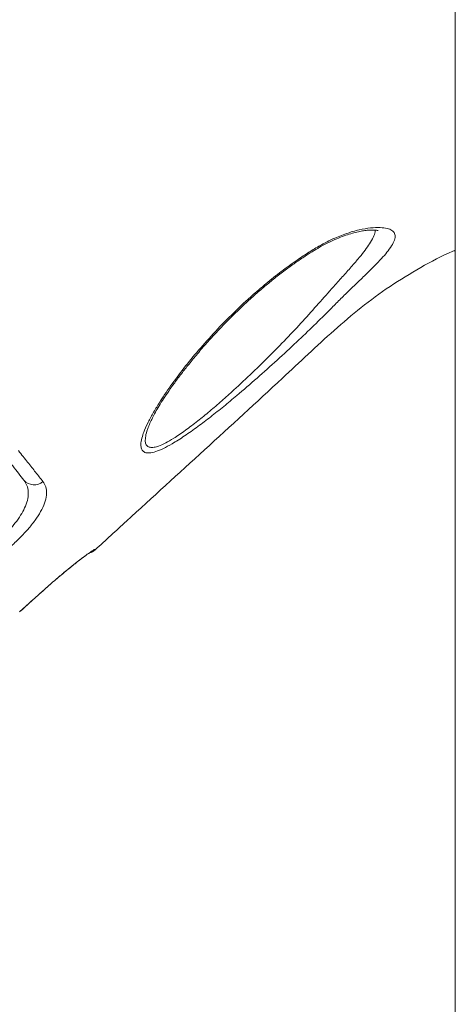
# Model space of a CAD drawing. Units: millimetres. Extents: x -13117 to 25064, y -6668 to 4689.
# Drawn here: x -2923 to -2768, y 1856 to 2206 of the extents above; entities that cross this region are included whole.
import ezdxf

# ---------------------------------------------------------------- set-up
doc = ezdxf.new("R2010")
doc.units = ezdxf.units.MM

msp = doc.modelspace()

# ---------------------------------------------------------------- linework, layer by layer
at = {"color": 7, "linetype": 'Continuous', "lineweight": 15}
for p, q in [((-2768.28, 2826.82), (-2768.28, 677.87)), ((-2877.27, 2061.49), (-2877.46, 2061.02)), ((-2896.27, 2017.97), (-2896.18, 2017.83)), ((-2923.03, 1995.81), (-2914.07, 2003.89))]:
    msp.add_line(p, q, dxfattribs=at)
at = {"color": 8, "linetype": 'Continuous', "lineweight": 15}
msp.add_line((-2914.07, 2003.89), (-2914.08, 2003.85), dxfattribs=at)
at = {"color": 8, "linetype": 'Continuous', "lineweight": 15, "flags": 128}
msp.add_lwpolyline([(-2896.27, 2017.97), (-2896.98, 2017.43), (-2897.6, 2017.1)], dxfattribs=at)
at = {"color": 7, "linetype": 'Continuous', "lineweight": 15}
for centre, radius, start, end in [((-2917.91, 2045.71), 4.78, 221.1119, 311.1371), ((-2899.56, 2021.51), 5, 285.9044, 312.5335)]:
    msp.add_arc(centre, radius, start, end, dxfattribs=at)
for points, knots in [([(-3133.58, 2127.13), (-3127.68, 2131.65), (-3092.98, 2158.28), (-3043.82, 2195.91), (-2986.31, 2240.28), (-2943.31, 2273.73), (-2900.09, 2306.9), (-2869.52, 2330.23), (-2853.09, 2342.14), (-2851.36, 2343.4)], [0, 0, 0, 0, 0.062681, 0.369112, 0.522332, 0.675556, 0.828773, 0.981983, 1, 1, 1, 1]), ([(-2849.41, 2340.7), (-2854.2, 2337.2), (-2863.77, 2330.2), (-2877.78, 2319.26), (-2901.2, 2301.09), (-2943.29, 2268.92), (-3023.11, 2207.54), (-3088.88, 2157.07), (-3131.43, 2124.41)], [0, 0, 0, 0, 0.050027, 0.100065, 0.150104, 0.300217, 0.547185, 1, 1, 1, 1]), ([(-2879.28, 2058.65), (-2879.17, 2058.97), (-2878.72, 2060.26), (-2877.62, 2062.75), (-2875.77, 2066.24), (-2873.12, 2070.65), (-2869.51, 2076.03), (-2864.78, 2082.36), (-2859.45, 2088.88), (-2853.54, 2095.49), (-2847.07, 2102.12), (-2840.78, 2107.98), (-2834.86, 2113.03), (-2829.42, 2117.3), (-2824.36, 2120.92), (-2819.8, 2123.92), (-2815.77, 2126.32), (-2811.44, 2128.52), (-2806.9, 2130.32), (-2802.34, 2131.64), (-2798.26, 2132.31), (-2794.89, 2132.43), (-2792.37, 2132.11), (-2790.65, 2131.42), (-2789.72, 2130.32), (-2789.56, 2128.83), (-2790.2, 2126.96), (-2791.54, 2124.82), (-2793.41, 2122.52), (-2795.76, 2119.97), (-2798.72, 2116.98), (-2802.26, 2113.55), (-2805.84, 2110.11), (-2809.31, 2106.72), (-2811.5, 2104.53), (-2812.6, 2103.41), (-2812.6, 2103.41)], [0, 0, 0, 0, 0.009141, 0.037304, 0.065568, 0.093774, 0.137602, 0.181595, 0.225489, 0.27123, 0.317082, 0.362788, 0.395688, 0.428652, 0.461508, 0.484775, 0.508088, 0.531305, 0.559365, 0.587411, 0.616092, 0.644779, 0.671697, 0.698618, 0.72568, 0.752753, 0.781654, 0.810568, 0.835658, 0.860754, 0.890906, 0.921168, 0.951359, 0.975678, 1, 1, 1, 1, 1]), ([(-2877.32, 2061.47), (-2877.2, 2061.78), (-2876.86, 2062.63), (-2876.14, 2064.19), (-2875.11, 2066.2), (-2873.84, 2068.44), (-2872.32, 2070.9), (-2870.55, 2073.58), (-2868.51, 2076.49), (-2866.18, 2079.64), (-2863.56, 2083.02), (-2860.61, 2086.64), (-2857.4, 2090.41), (-2853.96, 2094.24), (-2850.4, 2098), (-2846.76, 2101.67), (-2843.04, 2105.22), (-2839.27, 2108.63), (-2835.59, 2111.78), (-2831.92, 2114.75), (-2828.33, 2117.51), (-2824.72, 2120.11), (-2821.44, 2122.32), (-2818.51, 2124.19), (-2815.83, 2125.75), (-2813.12, 2127.15), (-2810.4, 2128.38), (-2807.78, 2129.41), (-2805.37, 2130.2), (-2803.21, 2130.77), (-2801.25, 2131.16), (-2799.54, 2131.4), (-2798.1, 2131.5), (-2796.99, 2131.48), (-2796.24, 2131.41), (-2795.79, 2131.31), (-2795.74, 2131.28), (-2795.71, 2131.27)], [0, 0, 0, 0, 0.0146, 0.04043, 0.06702, 0.094785, 0.123868, 0.154433, 0.186648, 0.220688, 0.256723, 0.294909, 0.335593, 0.376123, 0.41604, 0.45524, 0.493659, 0.531277, 0.568106, 0.600559, 0.634985, 0.667641, 0.698621, 0.723153, 0.74614, 0.770241, 0.795336, 0.819529, 0.842718, 0.864921, 0.886666, 0.908124, 0.929359, 0.95013, 0.967979, 0.984609, 1, 1, 1, 1]), ([(-2896.18, 2017.83), (-2892.48, 2021.23), (-2870.33, 2041.56), (-2844.96, 2064.57), (-2820.55, 2087.34), (-2811.38, 2095.87), (-2801.8, 2104.07), (-2791.56, 2111.6), (-2780.64, 2118.25), (-2772.81, 2122.42), (-2768.58, 2124.2), (-2768.28, 2124.33)], [0, 0, 0, 0, 0.090256, 0.539826, 0.614798, 0.689766, 0.764672, 0.841112, 0.917675, 0.994109, 1, 1, 1, 1]), ([(-2812.6, 2103.41), (-2812.6, 2103.41), (-2814.5, 2101.49), (-2818.44, 2097.59), (-2824.79, 2091.5), (-2831.56, 2085.22), (-2838.68, 2078.84), (-2845.04, 2073.34), (-2850.55, 2068.77), (-2855.17, 2065.07), (-2859.84, 2061.52), (-2864.48, 2058.23), (-2868.6, 2055.61), (-2872.02, 2053.77), (-2874.77, 2052.62), (-2877.02, 2052.14), (-2878.62, 2052.33), (-2879.57, 2053.12), (-2880.02, 2054.41), (-2879.97, 2056.23), (-2879.51, 2057.84), (-2879.28, 2058.65)], [0, 0, 0, 0, 0.000001, 0.075198, 0.150406, 0.232061, 0.313943, 0.395528, 0.448092, 0.500747, 0.55324, 0.609539, 0.665754, 0.708322, 0.750846, 0.793845, 0.836835, 0.874461, 0.912113, 0.956035, 1, 1, 1, 1]), ([(-2921.51, 2042.56), (-2922.79, 2044.2), (-2925.34, 2047.47), (-2928.4, 2051.37), (-2929.93, 2053.33)], [0, 0, 0, 0, 0.498902, 1, 1, 1, 1]), ([(-2923.46, 2053.08), (-2922.35, 2051.68), (-2920.22, 2048.98), (-2917.33, 2045.33), (-2915.62, 2043.18), (-2914.77, 2042.11)], [0, 0, 0, 0, 0.3496481, 0.6745226, 1, 1, 1, 1]), ([(-2930.37, 2021.42), (-2929.74, 2021.97), (-2928.24, 2023.29), (-2926.09, 2025.53), (-2923.96, 2028.12), (-2922.21, 2030.77), (-2920.84, 2033.48), (-2920.05, 2036.09), (-2919.88, 2038.54), (-2920.32, 2040.74), (-2921.12, 2041.96), (-2921.51, 2042.56)], [0, 0, 0, 0, 0.074083, 0.17633, 0.278623, 0.390999, 0.503441, 0.626791, 0.750229, 0.875084, 1, 1, 1, 1]), ([(-2914.77, 2042.11), (-2914.37, 2041.49), (-2913.59, 2040.25), (-2913.33, 2037.9), (-2913.8, 2035.2), (-2915.02, 2032.25), (-2916.91, 2029.13), (-2919.27, 2026.02), (-2922.04, 2022.94), (-2924.79, 2020.24), (-2926.68, 2018.62), (-2927.48, 2017.94)], [0, 0, 0, 0, 0.123373, 0.246692, 0.369593, 0.492415, 0.60514, 0.717814, 0.821255, 0.924664, 1, 1, 1, 1]), ([(-2914.08, 2003.85), (-2913.45, 2004.4), (-2912.15, 2005.56), (-2910.18, 2007.26), (-2908.22, 2008.93), (-2906.34, 2010.49), (-2904.57, 2011.92), (-2902.93, 2013.23), (-2901.46, 2014.37), (-2900.17, 2015.34), (-2899.09, 2016.13), (-2898.3, 2016.69), (-2897.83, 2017.01), (-2897.59, 2017.15), (-2897.6, 2017.15), (-2897.61, 2017.14)], [0, 0, 0, 0, 0.079903, 0.166419, 0.253566, 0.339788, 0.426579, 0.513729, 0.599627, 0.685974, 0.771708, 0.85469, 0.923696, 0.978827, 1, 1, 1, 1]), ([(-2914.07, 2003.89), (-2913.03, 2004.81), (-2910.96, 2006.65), (-2907.93, 2009.21), (-2905.1, 2011.54), (-2902.52, 2013.59), (-2900.31, 2015.28), (-2898.52, 2016.61), (-2897.22, 2017.5), (-2896.45, 2017.97), (-2896.33, 2017.97), (-2896.27, 2017.97)], [0, 0, 0, 0, 0.113057, 0.226117, 0.339608, 0.453103, 0.566744, 0.680387, 0.793754, 0.907121, 1, 1, 1, 1]), ([(-2923.02, 1995.79), (-2922.74, 1996.04), (-2920.78, 1997.83), (-2917.8, 2000.52), (-2915.09, 2002.94), (-2914.08, 2003.84)], [0, 0, 0, 0, 0.093346, 0.660433, 1, 1, 1, 1])]:
    msp.add_open_spline(points, degree=3, knots=knots, dxfattribs=at)
at = {"color": 8, "linetype": 'Continuous', "lineweight": 15}
msp.add_open_spline([(-2877.46, 2061.02), (-2877.52, 2060.88), (-2877.95, 2059.84), (-2878.31, 2058.23), (-2878.49, 2056.36), (-2878.12, 2055.08), (-2877.34, 2054.34), (-2876.11, 2054.12), (-2874.82, 2054.33), (-2873.2, 2054.84), (-2871.21, 2055.74), (-2868.02, 2057.59), (-2864.18, 2060.21), (-2859.86, 2063.51), (-2855.52, 2067.06), (-2851.23, 2070.76), (-2846.15, 2075.33), (-2840.29, 2080.82), (-2833.8, 2087.2), (-2827.56, 2093.57), (-2821.68, 2099.92), (-2816.17, 2106.12), (-2811.48, 2111.41), (-2807.57, 2115.74), (-2804.45, 2119.26), (-2801.86, 2122.32), (-2799.83, 2124.94), (-2798.24, 2127.28), (-2797.17, 2129.42), (-2796.66, 2130.84), (-2796.75, 2131.41), (-2796.75, 2131.45)], degree=3, knots=[0, 0, 0, 0, 0.00473, 0.03483, 0.064892, 0.090317, 0.115717, 0.139682, 0.163649, 0.17354, 0.202387, 0.231274, 0.270044, 0.308882, 0.345608, 0.382448, 0.419227, 0.476643, 0.534257, 0.591725, 0.647395, 0.703198, 0.758824, 0.79609, 0.833428, 0.870639, 0.900536, 0.930422, 0.963922, 0.9974, 1, 1, 1, 1], dxfattribs=at)

doc.saveas('drawing.dxf')
